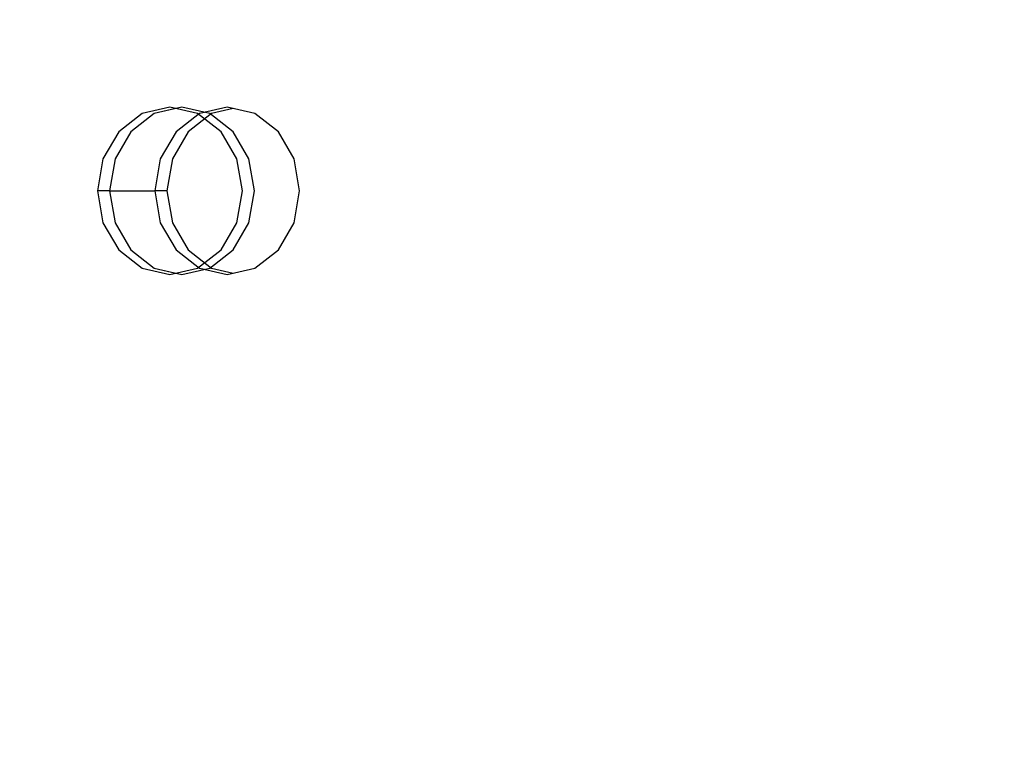
# Model space of a CAD drawing. Units: millimetres. Extents: x 919 to 8090, y 1417 to 8852.
# Drawn here: x 3127 to 3180, y 3669 to 3708 of the extents above; entities that cross this region are included whole.
import ezdxf

# ---------------------------------------------------------------- set-up
doc = ezdxf.new("R2010")
doc.units = ezdxf.units.MM
doc.layers.add('Dimensions', color=7, linetype='Continuous')
doc.styles.get("Standard").update_dxf_attribs({"font": 'arial.ttf'})
doc.dimstyles.new('Leikkiset keinu', dxfattribs={"dimtxt": 150, "dimasz": 2.5, "dimexe": 0.06, "dimexo": 0.625, "dimtad": 0, "dimtih": 1, "dimtoh": 1, "dimdec": 0, "dimtxsty": 'Standard', "dimcen": 2.5, "dimadec": 0, "dimazin": 0, "dimtfac": 1, "dimtmove": 0, "dimatfit": 3, "dimfxl": 1, "dimarcsym": 0})

# ---------------------------------------------------------------- blocks, each defined once
blk = doc.blocks.new('*D8')
at = {"layer": 'Defpoints', "color": 0, "transparency": 16777216}
for p in [(3690.046, 6168.762), (1146.247, 1417.006), (3690.046, 1417.006)]:
    blk.add_point(p, dxfattribs=at)
at = {"layer": 'Dimensions', "color": 0, "lineweight": -2, "transparency": 16777216}
for p, q in [((3689.421, 6168.762), (1146.187, 6168.762)), ((1146.247, 6166.262), (1146.247, 3870.095)), ((1146.247, 1419.506), (1146.247, 3715.673)), ((3689.421, 1417.006), (1146.187, 1417.006))]:
    blk.add_line(p, q, dxfattribs=at)
at = {"layer": 'Dimensions', "color": 0, "transparency": 16777216}
for points in [[(1145.831, 6166.262), (1146.664, 6166.262), (1146.247, 6168.762)], [(1145.831, 1419.506), (1146.664, 1419.506), (1146.247, 1417.006)]]:
    blk.add_solid(points, dxfattribs=at)
at = {"layer": 'Dimensions', "color": 0, "transparency": 16777216, "insert": (1146.247, 3792.884), "char_height": 150, "attachment_point": 5}
blk.add_mtext('4752', dxfattribs=at)
blk = doc.blocks.new('*D10')
at = {"layer": 'Defpoints', "color": 0, "transparency": 16777216}
for p in [(3019.881, 4784.762), (2574.596, 2917.006), (3278.036, 2917.006)]:
    blk.add_point(p, dxfattribs=at)
at = {"layer": 'Dimensions', "color": 0, "lineweight": -2, "transparency": 16777216}
for p, q in [((3019.256, 4784.762), (2574.536, 4784.762)), ((2574.596, 4782.262), (2574.596, 3928.095)), ((2574.596, 2919.506), (2574.596, 3773.673)), ((3277.411, 2917.006), (2574.536, 2917.006))]:
    blk.add_line(p, q, dxfattribs=at)
at = {"layer": 'Dimensions', "color": 0, "transparency": 16777216}
for points in [[(2574.18, 4782.262), (2575.013, 4782.262), (2574.596, 4784.762)], [(2574.18, 2919.506), (2575.013, 2919.506), (2574.596, 2917.006)]]:
    blk.add_solid(points, dxfattribs=at)
at = {"layer": 'Dimensions', "color": 0, "transparency": 16777216, "insert": (2574.596, 3850.884), "char_height": 150, "attachment_point": 5}
blk.add_mtext('1868', dxfattribs=at)

msp = doc.modelspace()

# ---------------------------------------------------------------- linework, layer by layer
for p, q in [((3135.047, 3703.262), (3133.555, 3702.919)), ((3135.695, 3703.262), (3134.204, 3702.919)), ((3135.371, 3703.187), (3134.204, 3702.919)), ((3136.538, 3702.919), (3135.047, 3703.262)), ((3137.187, 3702.919), (3135.695, 3703.262)), ((3138.131, 3703.262), (3136.64, 3702.919)), ((3138.456, 3703.187), (3137.289, 3702.919)), ((3139.623, 3702.919), (3138.131, 3703.262)), ((3133.555, 3702.919), (3132.291, 3701.944)), ((3134.204, 3702.919), (3132.94, 3701.944)), ((3134.204, 3702.919), (3132.94, 3701.944)), ((3136.64, 3702.919), (3135.376, 3701.944)), ((3136.64, 3702.919), (3135.376, 3701.944)), ((3137.289, 3702.919), (3136.024, 3701.944)), ((3137.802, 3701.944), (3136.538, 3702.919)), ((3136.913, 3702.982), (3136.64, 3702.919)), ((3138.451, 3701.944), (3137.187, 3702.919)), ((3140.887, 3701.944), (3139.623, 3702.919)), ((3132.291, 3701.944), (3131.446, 3700.484)), ((3132.94, 3701.944), (3132.095, 3700.484)), ((3132.94, 3701.944), (3132.095, 3700.484)), ((3135.376, 3701.944), (3134.531, 3700.484)), ((3135.376, 3701.944), (3134.531, 3700.484)), ((3136.024, 3701.944), (3135.18, 3700.484)), ((3138.647, 3700.484), (3137.802, 3701.944)), ((3139.296, 3700.484), (3138.451, 3701.944)), ((3141.732, 3700.484), (3140.887, 3701.944)), ((3131.446, 3700.484), (3131.15, 3698.762)), ((3132.095, 3700.484), (3131.798, 3698.762)), ((3132.095, 3700.484), (3131.798, 3698.762)), ((3134.531, 3700.484), (3134.234, 3698.762)), ((3134.531, 3700.484), (3134.234, 3698.762)), ((3135.18, 3700.484), (3134.883, 3698.762)), ((3138.944, 3698.762), (3138.647, 3700.484)), ((3139.593, 3698.762), (3139.296, 3700.484)), ((3142.028, 3698.762), (3141.732, 3700.484)), ((3131.15, 3698.762), (3131.446, 3697.04)), ((3131.798, 3698.762), (3131.15, 3698.762)), ((3131.798, 3698.762), (3132.095, 3697.04)), ((3131.798, 3698.762), (3134.234, 3698.762)), ((3131.798, 3698.762), (3132.095, 3697.04)), ((3134.234, 3698.762), (3134.531, 3697.04)), ((3134.883, 3698.762), (3134.234, 3698.762)), ((3134.234, 3698.762), (3134.531, 3697.04)), ((3134.883, 3698.762), (3135.18, 3697.04)), ((3138.647, 3697.04), (3138.944, 3698.762)), ((3139.296, 3697.04), (3139.593, 3698.762)), ((3141.732, 3697.04), (3142.028, 3698.762)), ((3131.446, 3697.04), (3132.291, 3695.58)), ((3132.095, 3697.04), (3132.94, 3695.58)), ((3132.095, 3697.04), (3132.94, 3695.58)), ((3134.531, 3697.04), (3135.376, 3695.58)), ((3134.531, 3697.04), (3135.376, 3695.58)), ((3135.18, 3697.04), (3136.024, 3695.58)), ((3137.802, 3695.58), (3138.647, 3697.04)), ((3138.451, 3695.58), (3139.296, 3697.04)), ((3140.887, 3695.58), (3141.732, 3697.04)), ((3132.291, 3695.58), (3133.555, 3694.604)), ((3132.94, 3695.58), (3134.204, 3694.604)), ((3132.94, 3695.58), (3134.204, 3694.604)), ((3135.376, 3695.58), (3136.64, 3694.604)), ((3135.376, 3695.58), (3136.64, 3694.604)), ((3136.024, 3695.58), (3137.289, 3694.604)), ((3136.538, 3694.604), (3137.802, 3695.58)), ((3137.187, 3694.604), (3138.451, 3695.58)), ((3139.623, 3694.604), (3140.887, 3695.58)), ((3133.555, 3694.604), (3135.047, 3694.262)), ((3134.204, 3694.604), (3135.695, 3694.262)), ((3134.204, 3694.604), (3135.371, 3694.336)), ((3135.047, 3694.262), (3136.538, 3694.604)), ((3135.695, 3694.262), (3137.187, 3694.604)), ((3136.64, 3694.604), (3138.131, 3694.262)), ((3136.64, 3694.604), (3136.913, 3694.542)), ((3137.289, 3694.604), (3138.456, 3694.336)), ((3138.131, 3694.262), (3139.623, 3694.604))]:
    msp.add_line(p, q)

# ---------------------------------------------------------------- dimensions: what is measured, and where the dimension line sits
at = {"layer": 'Dimensions'}
for base, p1, p2, picture, middle in [((1146.247, 1417.006), (3690.046, 6168.762), (3690.046, 1417.006), '*D8', (1146.247, 3792.884)), ((2574.596, 2917.006), (3019.881, 4784.762), (3278.036, 2917.006), '*D10', (2574.596, 3850.884))]:
    dim = msp.add_linear_dim(base=base, p1=p1, p2=p2, angle=90, dimstyle='Leikkiset keinu', dxfattribs=at)
    dim.commit()
    dim.dimension.update_dxf_attribs({"geometry": picture, "text_midpoint": middle})

doc.saveas('drawing.dxf')
